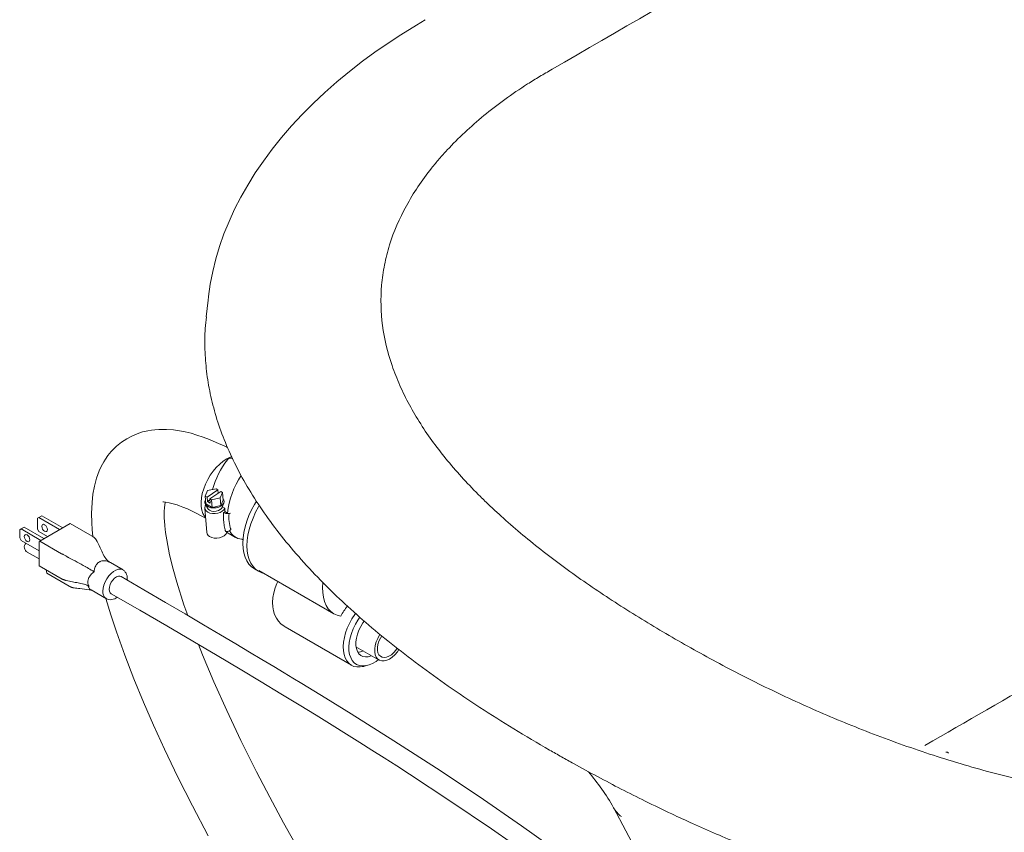
# Model space of a CAD drawing. Units: inches. Extents: x 7 to 195, y 25 to 153.
# Drawn here: x 119 to 139, y 115 to 131 of the extents above; entities that cross this region are included whole.
import ezdxf

# ---------------------------------------------------------------- set-up
doc = ezdxf.new("R2010")
doc.units = ezdxf.units.IN
doc.header["$LTSCALE"] = 2
doc.header["$MEASUREMENT"] = 0
doc.layers.add('WATERWORKS FIXTURE', color=7, linetype='Continuous')

# ---------------------------------------------------------------- blocks, each defined once
blk = doc.blocks.new('CLAT4L ISO')
at = {"layer": 'WATERWORKS FIXTURE', "color": 7, "linetype": 'Continuous', "lineweight": 15}
for p, q in [((-20.693, -15.057), (-20.729, -15.389)), ((-20.701, -18.872), (-20.747, -18.982)), ((-20.493, -18.855), (-20.712, -19.002)), ((-20.528, -18.834), (-20.701, -18.872)), ((-20.655, -19.035), (-20.436, -18.887)), ((-20.493, -18.855), (-20.528, -18.834)), ((-20.488, -18.922), (-20.493, -18.855)), ((-20.447, -19.018), (-20.401, -18.908)), ((-20.401, -18.908), (-20.436, -18.887)), ((-20.401, -18.908), (-20.39, -19.061)), ((-20.747, -18.982), (-20.736, -19.136)), ((-20.747, -18.982), (-20.712, -19.002)), ((-20.746, -19.148), (-20.696, -19.233)), ((-20.736, -19.136), (-20.609, -19.209)), ((-20.705, -19.094), (-20.712, -19.002)), ((-20.654, -19.06), (-20.705, -19.094)), ((-20.705, -19.094), (-20.649, -19.127)), ((-20.655, -19.035), (-20.62, -19.055)), ((-20.655, -19.035), (-20.649, -19.127)), ((-20.62, -19.055), (-20.447, -19.018)), ((-20.62, -19.055), (-20.609, -19.209)), ((-20.447, -19.018), (-20.436, -19.172)), ((-20.436, -19.172), (-20.39, -19.061)), ((-20.41, -19.211), (-20.374, -19.12)), ((-20.39, -19.051), (-20.373, -19.061)), ((-20.757, -19.223), (-20.72, -19.714)), ((-20.609, -19.209), (-20.436, -19.172)), ((-20.405, -19.198), (-20.356, -19.226)), ((-20.354, -19.264), (-20.356, -19.226)), ((-20.353, -19.292), (-20.301, -19.322)), ((-20.271, -19.33), (-20.245, -19.323)), ((-24.088, -19.412), (-24.115, -19.428)), ((-24.115, -19.428), (-24.115, -19.645)), ((-24.026, -19.376), (-24.088, -19.412)), ((-24.088, -19.412), (-23.668, -19.654)), ((-24.067, -19.884), (-23.454, -19.53)), ((-24.026, -19.376), (-23.607, -19.618)), ((-23.015, -19.784), (-23.454, -19.53)), ((-24.441, -19.642), (-24.469, -19.658)), ((-24.469, -19.658), (-24.469, -19.822)), ((-24.38, -19.607), (-24.441, -19.642)), ((-24.441, -19.642), (-24.044, -19.871)), ((-24.38, -19.607), (-23.983, -19.836)), ((-24.115, -19.645), (-24.088, -19.693)), ((-24.088, -19.693), (-23.912, -19.794)), ((-20.343, -19.687), (-20.341, -19.688)), ((-20.319, -19.717), (-20.321, -19.694)), ((-20.32, -19.706), (-20.14, -19.81)), ((-20.228, -19.641), (-20.238, -19.654)), ((-24.469, -19.822), (-24.441, -19.87)), ((-24.441, -19.87), (-24.081, -20.079)), ((-24.081, -20.379), (-24.081, -19.908)), ((-24.067, -19.884), (-23.628, -20.138)), ((-20.016, -19.845), (-19.993, -19.858)), ((-24.317, -20.105), (-24.081, -20.241)), ((-22.396, -20.462), (-22.651, -20.315)), ((-24.081, -20.379), (-23.615, -20.648)), ((-23.928, -20.528), (-23.475, -20.79)), ((-19.764, -20.443), (-19.68, -20.491)), ((-19.671, -20.476), (-18.168, -21.344)), ((-23.071, -20.86), (-23.071, -20.86)), ((-23.037, -20.865), (-22.731, -21.042)), ((-22.731, -21.042), (-22.736, -21.038)), ((-19.145, -21.607), (-17.818, -22.373)), ((-17.726, -22.002), (-17.263, -22.269)), ((-12.562, -25.229), (-10.953, -28.264))]:
    blk.add_line(p, q, dxfattribs=at)
at = {"layer": 'WATERWORKS FIXTURE', "color": 7, "linetype": 'Continuous', "lineweight": 15, "flags": 128}
for points in [[(-16.336, -9.431), (-16.514, -9.537), (-16.829, -9.732), (-17.104, -9.912), (-17.348, -10.082), (-17.594, -10.263), (-17.856, -10.467), (-18.109, -10.676), (-18.352, -10.891), (-18.585, -11.11), (-18.807, -11.334), (-19.019, -11.561), (-19.219, -11.792), (-19.407, -12.027), (-19.583, -12.264), (-19.746, -12.503), (-19.897, -12.745), (-20.035, -12.988), (-20.16, -13.232), (-20.272, -13.478), (-20.373, -13.726), (-20.46, -13.975), (-20.535, -14.226), (-20.598, -14.478), (-20.647, -14.73), (-20.684, -14.981), (-20.692, -15.059)], [(-20.295, -18.016), (-20.359, -17.983), (-20.527, -17.905), (-20.666, -17.846), (-20.793, -17.798), (-20.915, -17.758), (-21.033, -17.723), (-21.149, -17.694), (-21.264, -17.672), (-21.384, -17.654), (-21.525, -17.644), (-21.678, -17.644), (-21.76, -17.651), (-21.823, -17.658), (-21.899, -17.671), (-22.006, -17.697), (-22.116, -17.733), (-22.209, -17.772), (-22.324, -17.832), (-22.428, -17.901), (-22.528, -17.982), (-22.632, -18.087), (-22.699, -18.169), (-22.749, -18.24), (-22.782, -18.293), (-22.808, -18.339), (-22.84, -18.4), (-22.875, -18.478), (-22.928, -18.624), (-22.97, -18.781), (-23, -18.944), (-23.019, -19.111), (-23.028, -19.329), (-23.024, -19.513), (-23.015, -19.66), (-23.001, -19.789)], [(-20.317, -18.235), (-20.389, -18.283), (-20.459, -18.34), (-20.527, -18.408), (-20.59, -18.483), (-20.648, -18.566), (-20.7, -18.653), (-20.744, -18.744), (-20.78, -18.837), (-20.807, -18.929), (-20.824, -19.02), (-20.832, -19.106), (-20.829, -19.188), (-20.817, -19.262), (-20.795, -19.329), (-20.763, -19.385), (-20.743, -19.411)], [(-20.217, -18.189), (-20.246, -18.2), (-20.317, -18.235)], [(-21.599, -19.097), (-21.6, -19.097), (-21.585, -19.098), (-21.544, -19.102), (-21.472, -19.115), (-21.392, -19.135), (-21.313, -19.16), (-21.263, -19.177), (-21.195, -19.204), (-21.107, -19.241), (-21.025, -19.279), (-20.928, -19.327), (-20.814, -19.386), (-20.741, -19.427)], [(-21.101, -21.375), (-21.176, -21.163), (-21.319, -20.71), (-21.391, -20.45), (-21.462, -20.163), (-21.521, -19.861), (-21.544, -19.711), (-21.559, -19.582), (-21.567, -19.476), (-21.57, -19.429), (-21.571, -19.367), (-21.571, -19.286), (-21.567, -19.219), (-21.561, -19.158), (-21.554, -19.114), (-21.551, -19.101)], [(-20.742, -19.058), (-20.755, -19.087), (-20.756, -19.12), (-20.744, -19.152), (-20.718, -19.179), (-20.68, -19.201), (-20.634, -19.215), (-20.582, -19.221), (-20.529, -19.217), (-20.479, -19.205), (-20.435, -19.184), (-20.4, -19.158), (-20.377, -19.127), (-20.368, -19.094), (-20.373, -19.061), (-20.373, -19.061)], [(-19.722, -19.081), (-19.764, -19.15), (-19.823, -19.26), (-19.874, -19.374), (-19.917, -19.488), (-19.951, -19.602), (-19.976, -19.715), (-19.991, -19.825), (-19.996, -19.93), (-19.991, -20.03), (-19.976, -20.122), (-19.951, -20.207), (-19.917, -20.282), (-19.874, -20.347), (-19.823, -20.401), (-19.764, -20.443), (-19.764, -20.443)], [(-20.356, -19.226), (-20.375, -19.258), (-20.406, -19.287), (-20.448, -19.311), (-20.498, -19.327), (-20.551, -19.334), (-20.604, -19.333), (-20.654, -19.322), (-20.697, -19.304), (-20.73, -19.279), (-20.751, -19.248), (-20.757, -19.215), (-20.749, -19.181), (-20.738, -19.162)], [(-20.696, -19.233), (-20.689, -19.243), (-20.661, -19.266), (-20.622, -19.282), (-20.577, -19.288), (-20.53, -19.286), (-20.485, -19.274), (-20.447, -19.254), (-20.42, -19.229), (-20.41, -19.211)], [(-19.665, -19.172), (-19.68, -19.198), (-19.739, -19.308), (-19.791, -19.422), (-19.834, -19.536), (-19.868, -19.651), (-19.892, -19.763), (-19.907, -19.873), (-19.912, -19.978), (-19.907, -20.078), (-19.892, -20.17), (-19.868, -20.255), (-19.834, -20.33), (-19.791, -20.395), (-19.739, -20.449), (-19.68, -20.491), (-19.614, -20.521), (-19.572, -20.533)], [(-23.969, -19.556), (-23.99, -19.548), (-24.009, -19.552), (-24.021, -19.566), (-24.025, -19.588), (-24.021, -19.616), (-24.009, -19.644), (-23.99, -19.669), (-23.969, -19.686), (-23.947, -19.693), (-23.929, -19.69), (-23.917, -19.676), (-23.912, -19.653), (-23.917, -19.626), (-23.929, -19.598), (-23.947, -19.573), (-23.969, -19.556)], [(-20.319, -19.717), (-20.338, -19.749), (-20.369, -19.778), (-20.411, -19.802), (-20.46, -19.818), (-20.514, -19.825), (-20.567, -19.824), (-20.617, -19.813), (-20.66, -19.795), (-20.693, -19.77), (-20.713, -19.739), (-20.72, -19.714)], [(-24.322, -19.76), (-24.344, -19.752), (-24.362, -19.756), (-24.374, -19.77), (-24.379, -19.792), (-24.374, -19.82), (-24.362, -19.848), (-24.344, -19.873), (-24.322, -19.89), (-24.301, -19.898), (-24.282, -19.894), (-24.27, -19.88), (-24.266, -19.857), (-24.27, -19.83), (-24.282, -19.802), (-24.301, -19.777), (-24.322, -19.76)], [(-23.928, -20.528), (-23.932, -20.494), (-23.94, -20.467)], [(-22.8, -20.889), (-22.795, -20.829), (-22.78, -20.766), (-22.755, -20.702), (-22.722, -20.64), (-22.682, -20.584), (-22.636, -20.534), (-22.588, -20.494), (-22.539, -20.466), (-22.49, -20.45), (-22.445, -20.447), (-22.405, -20.457), (-22.393, -20.464)], [(-22.529, -20.604), (-22.567, -20.63), (-22.602, -20.666), (-22.633, -20.709), (-22.656, -20.757), (-22.67, -20.806), (-22.675, -20.852), (-22.669, -20.892), (-22.653, -20.922), (-22.634, -20.939)], [(-13.552, -26.2), (-14.405, -25.592), (-15.257, -25.008), (-16.111, -24.441), (-16.965, -23.89), (-17.82, -23.351), (-18.332, -23.034), (-18.812, -22.74), (-18.991, -22.631), (-19.168, -22.524), (-19.371, -22.401), (-19.612, -22.257), (-19.859, -22.109), (-20.136, -21.944), (-20.443, -21.762), (-20.781, -21.563), (-21.149, -21.346), (-21.548, -21.113), (-21.977, -20.864), (-22.437, -20.597)], [(-19.293, -20.694), (-19.312, -20.733), (-19.349, -20.825), (-19.376, -20.92), (-19.394, -21.016), (-19.4, -21.114), (-19.396, -21.201), (-19.381, -21.282), (-19.357, -21.358), (-19.323, -21.427), (-19.281, -21.489), (-19.232, -21.543), (-19.169, -21.592), (-19.143, -21.606)], [(-18.39, -20.72), (-18.396, -20.815), (-18.393, -20.917), (-18.38, -21.012), (-18.357, -21.098), (-18.324, -21.176), (-18.282, -21.243), (-18.231, -21.298), (-18.171, -21.342), (-18.105, -21.373), (-18.032, -21.391)], [(-22.74, -21.039), (-22.642, -21.366), (-22.531, -21.702), (-22.362, -22.174), (-22.179, -22.646), (-21.986, -23.114), (-21.783, -23.578), (-21.564, -24.057), (-21.296, -24.616), (-21.005, -25.196), (-20.691, -25.795)], [(-22.634, -20.939), (-22.061, -21.27), (-21.516, -21.587), (-20.999, -21.891), (-20.511, -22.179), (-20.051, -22.453), (-19.628, -22.706), (-19.232, -22.945), (-18.864, -23.169), (-18.524, -23.378), (-18.205, -23.575), (-17.914, -23.756), (-17.65, -23.922), (-17.406, -24.076), (-17.159, -24.233), (-16.908, -24.393), (-16.654, -24.557), (-15.842, -25.09), (-15.006, -25.655), (-14.165, -26.244)], [(-17.526, -22.381), (-17.571, -22.396), (-17.64, -22.408), (-17.706, -22.408), (-17.767, -22.396), (-17.822, -22.371), (-17.87, -22.334), (-17.911, -22.286), (-17.942, -22.227), (-17.965, -22.159), (-17.978, -22.083), (-17.981, -22), (-17.975, -21.911), (-17.959, -21.819), (-17.934, -21.724), (-17.9, -21.629), (-17.857, -21.535), (-17.807, -21.444), (-17.75, -21.357), (-17.734, -21.334)], [(-17.276, -22.262), (-17.324, -22.296), (-17.395, -22.337), (-17.465, -22.366), (-17.534, -22.383), (-17.599, -22.387), (-17.659, -22.378), (-17.714, -22.357), (-17.761, -22.323), (-17.801, -22.278), (-17.832, -22.222), (-17.854, -22.157), (-17.867, -22.083), (-17.869, -22.002), (-17.862, -21.916), (-17.844, -21.827), (-17.818, -21.735), (-17.782, -21.643), (-17.738, -21.553), (-17.687, -21.467), (-17.649, -21.411)], [(-17.413, -22.183), (-17.42, -22.186), (-17.48, -22.203), (-17.536, -22.207), (-17.587, -22.198), (-17.632, -22.176), (-17.67, -22.142), (-17.699, -22.097), (-17.719, -22.041), (-17.729, -21.977), (-17.729, -21.907), (-17.719, -21.831), (-17.699, -21.753), (-17.67, -21.674), (-17.632, -21.596), (-17.587, -21.522), (-17.563, -21.488)], [(-16.864, -22.061), (-16.897, -22.107), (-16.946, -22.164), (-16.999, -22.211), (-17.053, -22.249), (-17.108, -22.274), (-17.16, -22.287), (-17.21, -22.288), (-17.253, -22.275), (-17.29, -22.249), (-17.319, -22.212), (-17.339, -22.164), (-17.349, -22.108), (-17.349, -22.045), (-17.339, -21.977), (-17.319, -21.906), (-17.29, -21.836), (-17.253, -21.767), (-17.245, -21.754)], [(-17.211, -21.782), (-17.238, -21.829), (-17.266, -21.892), (-17.286, -21.955), (-17.295, -22.017), (-17.295, -22.074), (-17.286, -22.124), (-17.266, -22.165), (-17.238, -22.195), (-17.202, -22.214), (-17.16, -22.22), (-17.114, -22.213), (-17.065, -22.194), (-17.016, -22.162), (-16.969, -22.12), (-16.924, -22.07), (-16.899, -22.034)], [(-18.883, -26.057), (-19.177, -25.532), (-19.455, -25.017), (-19.718, -24.514), (-20.033, -23.883), (-20.319, -23.28), (-20.574, -22.709), (-20.802, -22.167), (-20.883, -21.96)]]:
    blk.add_lwpolyline(points, dxfattribs=at)
at = {"layer": 'WATERWORKS FIXTURE', "color": 7, "linetype": 'Continuous', "lineweight": 15}
for centre, radius, start, end in [((-18.875, -19.352), 1.801, 142.5222, 163.8339), ((-18.674, -19.486), 1.635, 145.8574, 174.2635), ((-19.44, -19.408), 0.835, 174.5982, 197.1085), ((-19.744, -19.471), 0.635, 197.3756, 199.9669), ((-20.003, -19.571), 0.275, 202.3365, 267.2442), ((-24.267, -20.006), 0.11, 133.894, 244.8423), ((-24.05, -19.91), 0.0303, 122.6055, 177.3945), ((-22.505, -20.622), 0.193, 346.6487, 54.5886), ((-22.478, -20.682), 0.0939, 64.5702, 123.4288), ((-23.071, -20.851), 0.00895, 250.5137, 265.3628), ((-23.07, -20.851), 0.0087, 250.5691, 265.1482), ((-22.632, -20.905), 0.169, 174.2704, 231.9028), ((-22.645, -20.874), 0.186, 240.5392, 314.3631), ((-16.85, -22.022), 1.34, 141.446, 151.8717), ((-17.7, -21.802), 0.309, 271.5725, 292.8785), ((-16.501, -27.441), 4.516, 29.3008, 40.5026), ((-12.115, -24.99), 0.507, 208.263, 235.5342)]:
    blk.add_arc(centre, radius, start, end, dxfattribs=at)
blk.add_ellipse((-20.552, -19.239), major_axis=(0.205, -0.037), ratio=0.402931, start_param=5.774637, end_param=6.087458, dxfattribs=at)
for points, knots in [([(-11.325, -21.849), (-11.657, -21.657), (-11.981, -21.462), (-12.612, -21.063), (-12.918, -20.86), (-13.512, -20.443), (-13.798, -20.23), (-14.35, -19.794), (-14.614, -19.571), (-14.928, -19.284), (-14.99, -19.226), (-15.111, -19.11), (-15.171, -19.052), (-15.348, -18.876), (-15.461, -18.759), (-15.789, -18.401), (-15.99, -18.159), (-16.353, -17.664), (-16.515, -17.412), (-16.725, -17.025), (-16.789, -16.895), (-16.877, -16.697), (-16.904, -16.631), (-16.956, -16.498), (-16.981, -16.432), (-17.094, -16.1), (-17.158, -15.832), (-17.228, -15.295), (-17.235, -15.025), (-17.206, -14.686), (-17.199, -14.618), (-17.179, -14.482), (-17.168, -14.414), (-17.128, -14.212), (-17.093, -14.078), (-16.969, -13.68), (-16.857, -13.419), (-16.576, -12.906), (-16.407, -12.654), (-16.161, -12.344), (-16.11, -12.283), (-16.005, -12.161), (-15.951, -12.101), (-15.785, -11.922), (-15.668, -11.805), (-15.423, -11.576), (-15.295, -11.463), (-15.027, -11.243), (-14.887, -11.135), (-14.596, -10.924), (-14.444, -10.82), (-14.207, -10.669), (-14.127, -10.619), (-14.004, -10.546), (-13.962, -10.521), (-13.879, -10.473), (-8.495, -7.356), (-3.11, -4.24), (2.24, -1.152)], [0, 0, 0, 0, 0.03125, 0.03125, 0.0625, 0.0625, 0.09375, 0.09375, 0.125, 0.125, 0.132812, 0.132812, 0.140625, 0.140625, 0.15625, 0.15625, 0.1875, 0.1875, 0.21875, 0.21875, 0.234375, 0.234375, 0.242187, 0.242187, 0.25, 0.25, 0.28125, 0.28125, 0.3125, 0.3125, 0.320312, 0.320312, 0.328125, 0.328125, 0.34375, 0.34375, 0.375, 0.375, 0.40625, 0.40625, 0.414062, 0.414062, 0.421875, 0.421875, 0.4375, 0.4375, 0.453125, 0.453125, 0.46875, 0.46875, 0.484375, 0.484375, 0.492187, 0.492187, 0.496094, 0.496094, 0.5, 1, 1, 1, 1]), ([(24.528, -14.018), (19.178, -17.107), (13.822, -20.191), (8.423, -23.299), (8.382, -23.323), (8.298, -23.371), (8.256, -23.395), (8.128, -23.466), (8.042, -23.513), (7.78, -23.65), (7.601, -23.737), (7.235, -23.905), (7.048, -23.986), (6.666, -24.141), (6.471, -24.215), (5.875, -24.427), (5.462, -24.555), (4.604, -24.783), (4.167, -24.881), (3.278, -25.043), (2.826, -25.107), (2.137, -25.179), (1.905, -25.199), (1.554, -25.222), (1.437, -25.229), (1.202, -25.24), (1.084, -25.244), (0.496, -25.261), (0.028, -25.257), (-0.902, -25.216), (-1.365, -25.18), (-1.941, -25.114), (-2.056, -25.1), (-2.228, -25.078), (-2.285, -25.07), (-2.4, -25.054), (-2.457, -25.046), (-2.743, -25.004), (-2.969, -24.967), (-3.639, -24.845), (-4.076, -24.752), (-4.933, -24.542), (-5.352, -24.426), (-5.971, -24.237), (-6.175, -24.172), (-6.58, -24.036), (-6.781, -23.965), (-7.377, -23.748), (-7.765, -23.595), (-8.52, -23.277), (-8.889, -23.112), (-9.611, -22.769), (-9.963, -22.592), (-10.654, -22.228), (-10.993, -22.041), (-11.325, -21.849)], [0, 0, 0, 0, 0.5, 0.5, 0.503906, 0.503906, 0.507812, 0.507812, 0.515625, 0.515625, 0.53125, 0.53125, 0.546875, 0.546875, 0.5625, 0.5625, 0.59375, 0.59375, 0.625, 0.625, 0.65625, 0.65625, 0.671875, 0.671875, 0.679687, 0.679687, 0.6875, 0.6875, 0.71875, 0.71875, 0.75, 0.75, 0.757812, 0.757812, 0.761719, 0.761719, 0.765625, 0.765625, 0.78125, 0.78125, 0.8125, 0.8125, 0.84375, 0.84375, 0.859375, 0.859375, 0.875, 0.875, 0.90625, 0.90625, 0.9375, 0.9375, 0.96875, 0.96875, 1, 1, 1, 1]), ([(-20.724, -15.389), (-20.733, -15.466), (-20.759, -15.684), (-20.759, -16.048), (-20.728, -16.485), (-20.654, -16.933), (-20.537, -17.39), (-20.374, -17.854), (-20.166, -18.322), (-19.912, -18.792), (-19.613, -19.261), (-19.269, -19.731), (-18.878, -20.202), (-18.455, -20.658), (-18.005, -21.097), (-17.532, -21.521), (-17.02, -21.946), (-16.467, -22.372), (-15.873, -22.798), (-15.238, -23.224), (-14.561, -23.653), (-14.084, -23.932), (-13.843, -24.074)], [0, 0, 0, 0, 0.023399, 0.066605, 0.11074, 0.156654, 0.203579, 0.251549, 0.300609, 0.350812, 0.401292, 0.453008, 0.506039, 0.560479, 0.610357, 0.661511, 0.714024, 0.767977, 0.823459, 0.880561, 0.939378, 1, 1, 1, 1]), ([(-6.319, -23.982), (-4.66, -23.027), (-1.139, -21.003), (2.388, -18.967), (4.253, -17.891)], [0, 0, 0, 0, 0.471359, 1, 1, 1, 1]), ([(-20.201, -18.228), (-20.207, -18.225), (-20.221, -18.219), (-20.246, -18.22), (-20.271, -18.228), (-20.291, -18.241), (-20.301, -18.252), (-20.304, -18.256)], [0, 0, 0, 0, 0.214569, 0.429139, 0.643657, 0.857975, 1, 1, 1, 1]), ([(-20.38, -19.312), (-20.381, -19.354), (-20.384, -19.439), (-20.374, -19.557), (-20.358, -19.626), (-20.35, -19.661)], [0, 0, 0, 0, 0.324323, 0.659001, 1, 1, 1, 1]), ([(-20.38, -19.312), (-20.373, -19.315), (-20.36, -19.322), (-20.335, -19.329), (-20.309, -19.333), (-20.286, -19.333), (-20.275, -19.331), (-20.271, -19.33)], [0, 0, 0, 0, 0.201401, 0.414339, 0.628621, 0.845954, 1, 1, 1, 1]), ([(-20.238, -19.654), (-20.244, -19.661), (-20.256, -19.676), (-20.281, -19.69), (-20.307, -19.697), (-20.327, -19.695), (-20.337, -19.69), (-20.341, -19.688)], [0, 0, 0, 0, 0.2270355, 0.4542714, 0.675706, 0.8879018, 1, 1, 1, 1]), ([(-22.923, -19.881), (-22.941, -19.853), (-22.964, -19.817), (-22.997, -19.795), (-23.004, -19.791)], [0, 0, 0, 0, 0.79051, 1, 1, 1, 1]), ([(-22.78, -20.178), (-22.799, -20.138), (-22.845, -20.042), (-22.891, -19.947), (-22.918, -19.891)], [0, 0, 0, 0, 0.413541, 1, 1, 1, 1]), ([(-23.616, -20.144), (-23.609, -20.148), (-23.572, -20.168), (-23.529, -20.192), (-23.495, -20.211)], [0, 0, 0, 0, 0.1942081, 1, 1, 1, 1]), ([(-23.483, -20.217), (-23.428, -20.246), (-23.318, -20.304), (-23.209, -20.364), (-23.154, -20.394)], [0, 0, 0, 0, 0.499843, 1, 1, 1, 1]), ([(-22.651, -20.315), (-22.665, -20.308), (-22.71, -20.285), (-22.781, -20.272), (-22.841, -20.285), (-22.889, -20.31), (-22.915, -20.334), (-22.948, -20.382), (-22.963, -20.42), (-22.975, -20.468), (-22.975, -20.489), (-22.975, -20.502)], [0, 0, 0, 0, 0.090585, 0.29966, 0.464013, 0.499804, 0.672969, 0.697903, 0.874212, 0.925092, 1, 1, 1, 1]), ([(-22.651, -20.315), (-22.651, -20.315), (-22.671, -20.304), (-22.721, -20.27), (-22.755, -20.218), (-22.776, -20.185)], [0, 0, 0, 0, 0.003334, 0.373716, 1, 1, 1, 1]), ([(-23.146, -20.399), (-23.108, -20.421), (-23.046, -20.458), (-22.993, -20.49), (-22.975, -20.502), (-22.975, -20.502)], [0, 0, 0, 0, 0.6277576, 0.9966657, 1, 1, 1, 1]), ([(-22.975, -20.502), (-22.975, -20.502), (-23.001, -20.515), (-23.028, -20.54), (-23.064, -20.586), (-23.089, -20.628), (-23.106, -20.699), (-23.103, -20.753), (-23.084, -20.787), (-23.08, -20.793)], [0, 0, 0, 0, 0.0015167, 0.2441701, 0.2839213, 0.4943911, 0.6625618, 0.9385547, 1, 1, 1, 1]), ([(-23.535, -20.677), (-23.494, -20.685), (-23.415, -20.7), (-23.298, -20.723), (-23.222, -20.738), (-23.184, -20.746)], [0, 0, 0, 0, 0.3501666, 0.675048, 1, 1, 1, 1]), ([(-23.378, -20.823), (-23.34, -20.828), (-23.24, -20.841), (-23.137, -20.852), (-23.074, -20.859)], [0, 0, 0, 0, 0.379794, 1, 1, 1, 1]), ([(-23.174, -20.748), (-23.141, -20.761), (-23.108, -20.774), (-23.08, -20.793), (-23.08, -20.793)], [0, 0, 0, 0, 0.9937112, 1, 1, 1, 1]), ([(-23.08, -20.793), (-23.081, -20.793), (-23.084, -20.795), (-23.087, -20.803), (-23.086, -20.82), (-23.074, -20.838), (-23.055, -20.854), (-23.043, -20.86), (-23.036, -20.864)], [0, 0, 0, 0, 0.040418, 0.166534, 0.353768, 0.716016, 0.837168, 1, 1, 1, 1]), ([(-13.843, -24.074), (-13.763, -24.12), (-13.603, -24.212), (-13.284, -24.391), (-12.885, -24.608), (-12.407, -24.859), (-11.91, -25.109), (-11.433, -25.339), (-10.798, -25.631), (-10.025, -25.965), (-9.354, -26.228), (-8.722, -26.462), (-7.876, -26.759), (-6.97, -27.031), (-5.717, -27.361), (-4.92, -27.536), (-3.685, -27.758), (-2.829, -27.88), (-1.698, -27.991), (-0.704, -28.053), (0.218, -28.07), (1.321, -28.053), (2.037, -28.011), (3.086, -27.915), (3.977, -27.802), (4.919, -27.629), (5.819, -27.436), (6.564, -27.243), (7.347, -27.004), (7.902, -26.816), (8.432, -26.618), (8.838, -26.453), (9.15, -26.318), (9.452, -26.182), (9.741, -26.044), (10.013, -25.906), (10.209, -25.803), (10.367, -25.717), (10.489, -25.648), (10.549, -25.614), (10.579, -25.597)], [0, 0, 0, 0, 0.007812, 0.015625, 0.03125, 0.046875, 0.0625, 0.08, 0.09375, 0.125, 0.15625, 0.16, 0.1875, 0.24, 0.25, 0.3125, 0.32, 0.375, 0.4, 0.4375, 0.48, 0.5, 0.56, 0.5625, 0.625, 0.67, 0.6875, 0.75, 0.78, 0.8125, 0.84375, 0.875, 0.89, 0.90625, 0.9375, 0.953125, 0.96875, 0.984375, 0.992188, 1, 1, 1, 1]), ([(-5.902, -24.12), (-5.897, -24.118), (-5.889, -24.114), (-5.874, -24.116), (-5.86, -24.124), (-5.851, -24.132), (-5.847, -24.138), (-5.847, -24.138)], [0, 0, 0, 0, 0.233072, 0.465682, 0.710027, 0.988291, 1, 1, 1, 1])]:
    blk.add_open_spline(points, degree=3, knots=knots, dxfattribs=at)
for points in [[(-20.354, -19.264), (-20.353, -19.292)], [(-20.343, -19.687), (-20.35, -19.661)], [(-23.004, -19.791), (-23.015, -19.784)], [(-22.918, -19.891), (-22.923, -19.881)], [(-23.628, -20.138), (-23.616, -20.144)], [(-23.495, -20.211), (-23.483, -20.217)], [(-22.776, -20.185), (-22.78, -20.178)], [(-22.651, -20.315), (-22.651, -20.315)], [(-23.154, -20.394), (-23.146, -20.399)], [(-23.615, -20.648), (-23.614, -20.648)], [(-23.614, -20.648), (-23.538, -20.676)], [(-23.538, -20.676), (-23.535, -20.677)], [(-23.475, -20.79), (-23.446, -20.805)], [(-23.446, -20.805), (-23.404, -20.819)], [(-23.404, -20.819), (-23.378, -20.823)], [(-23.184, -20.746), (-23.174, -20.748)], [(-23.074, -20.859), (-23.073, -20.859)], [(-23.073, -20.859), (-23.038, -20.866)], [(-23.038, -20.866), (-23.069, -20.86)]]:
    blk.add_open_spline(points, degree=1, dxfattribs=at)

msp = doc.modelspace()

# ---------------------------------------------------------------- block references
at = {"layer": 'WATERWORKS FIXTURE'}
msp.add_blockref('CLAT4L ISO', (143.598, 140.743), dxfattribs=at)

doc.saveas('drawing.dxf')
